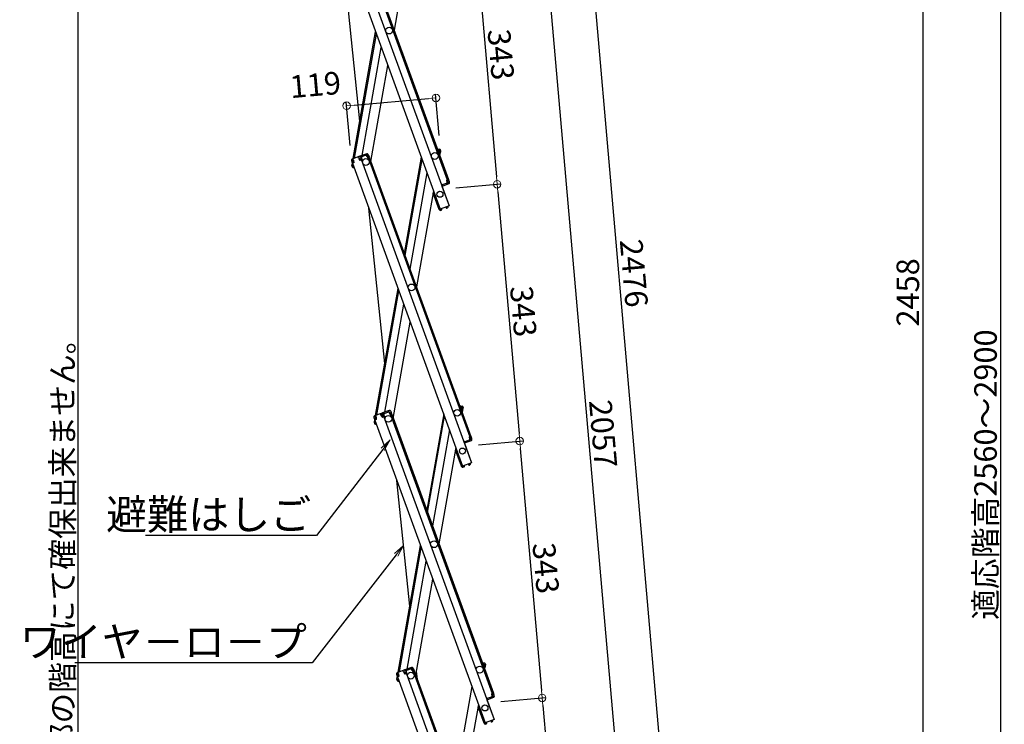
# Model space of a CAD drawing. Extents: x 19280 to 23280, y -102 to 2668.
# Drawn here: x 20923 to 21577, y 976 to 1445 of the extents above; entities that cross this region are included whole.
import ezdxf
from ezdxf import colors
from ezdxf.entities.mleader import LeaderData, LeaderLine
from ezdxf.math import Vec2, Vec3

# ---------------------------------------------------------------- set-up
doc = ezdxf.new("R2010")
doc.units = 0
doc.header["$LTSCALE"] = 10
doc.layers.get('0').update_dxf_attribs({"linetype": 'CONTINUOUS'})
doc.layers.get('DEFPOINTS').update_dxf_attribs({"linetype": 'CONTINUOUS'})
doc.layers.add('6寸法', color=11, linetype='CONTINUOUS', lineweight=5)
doc.layers.add('sunpou', color=7, linetype='CONTINUOUS', lineweight=18)
doc.styles.get("Standard").update_dxf_attribs({"font": 'simplex.shx', "width": 0.8, "bigfont": 'bigfont.shx'})
doc.dimstyles.new('一般寸法', dxfattribs={"dimscale": 5, "dimtxt": 3, "dimasz": 1, "dimexe": 0.5, "dimexo": 2, "dimgap": 0.5, "dimtad": 1, "dimdec": 1, "dimzin": 9, "dimdsep": 46, "dimtxsty": 'Standard', "dimblk1": 'ORIGIN', "dimblk2": 'ORIGIN', "dimsah": 1, "dimcen": 1, "dimclrd": 11, "dimclre": 11, "dimclrt": 2, "dimadec": 0, "dimazin": 2, "dimtfac": 1, "dimtdec": 1, "dimtmove": 2, "dimatfit": 3, "dimldrblk": 'OPEN', "dimfxl": 0.5, "dimtolj": 1, "dimtzin": 9, "dimarcsym": 0})

# ---------------------------------------------------------------- blocks, each defined once
blk = doc.blocks.new('_ORIGIN')
at = {"color": 0, "linetype": 'ByBlock'}
blk.add_line((0, 0), (-1, 0), dxfattribs=at)
blk.add_circle((0, 0), 0.5, dxfattribs=at)
blk = doc.blocks.new('*D82')
at = {"layer": 'DEFPOINTS', "color": 0, "transparency": 16777216}
for p in [(21187.79, 1502.59), (21202.74, 1331.79), (21240.18, 1335.07)]:
    blk.add_point(p, dxfattribs=at)
at = {"layer": 'sunpou', "color": 11, "lineweight": -2, "transparency": 16777216}
for p, q in [((21197.75, 1503.46), (21227.73, 1506.09)), ((21225.68, 1500.89), (21239.75, 1340.05)), ((21212.7, 1332.66), (21242.68, 1335.29))]:
    blk.add_line(p, q, dxfattribs=at)
at = {"layer": 'sunpou', "color": 11, "lineweight": -2, "transparency": 16777216, "xscale": 5, "yscale": 5, "zscale": 5}
for p, rotation in [((21225.24, 1505.87), 95.00000000007846), ((21240.18, 1335.07), 275.0000000000784)]:
    blk.add_blockref('_ORIGIN', p, dxfattribs=dict(at, rotation=rotation))
at = {"layer": 'sunpou', "color": 2, "transparency": 16777216, "insert": (21242.68, 1421.34), "char_height": 15, "attachment_point": 5, "rotation": 275}
blk.add_mtext('\\A1;343', dxfattribs=at)
blk = doc.blocks.new('_OPEN')
at = {"color": 0, "linetype": 'ByBlock'}
for p, q in [((-1, 0.167), (0, 0)), ((0, 0), (-1, -0.167)), ((0, 0), (-1, 0))]:
    blk.add_line(p, q, dxfattribs=at)
blk = doc.blocks.new('*D83')
at = {"layer": 'DEFPOINTS', "color": 0, "transparency": 16777216}
for p in [(21202.74, 1331.79), (21217.68, 1160.99), (21255.13, 1164.27)]:
    blk.add_point(p, dxfattribs=at)
at = {"layer": 'sunpou', "color": 11, "lineweight": -2, "transparency": 16777216}
for p, q in [((21212.7, 1332.66), (21242.68, 1335.29)), ((21240.62, 1330.09), (21254.69, 1169.25)), ((21227.64, 1161.87), (21257.62, 1164.49))]:
    blk.add_line(p, q, dxfattribs=at)
at = {"layer": 'sunpou', "color": 11, "lineweight": -2, "transparency": 16777216, "xscale": 5, "yscale": 5, "zscale": 5}
for p, rotation in [((21240.18, 1335.07), 95.00000000007846), ((21255.13, 1164.27), 275.0000000000784)]:
    blk.add_blockref('_ORIGIN', p, dxfattribs=dict(at, rotation=rotation))
at = {"layer": 'sunpou', "color": 2, "transparency": 16777216, "insert": (21257.62, 1250.54), "char_height": 15, "attachment_point": 5, "rotation": 275}
blk.add_mtext('\\A1;343', dxfattribs=at)
blk = doc.blocks.new('*D84')
at = {"layer": 'DEFPOINTS', "color": 0, "transparency": 16777216}
for p in [(21217.68, 1160.99), (21232.62, 990.19), (21270.07, 993.47)]:
    blk.add_point(p, dxfattribs=at)
at = {"layer": 'sunpou', "color": 11, "lineweight": -2, "transparency": 16777216}
for p, q in [((21227.64, 1161.87), (21257.62, 1164.49)), ((21255.56, 1159.29), (21269.63, 998.45)), ((21242.58, 991.07), (21272.56, 993.69))]:
    blk.add_line(p, q, dxfattribs=at)
at = {"layer": 'sunpou', "color": 11, "lineweight": -2, "transparency": 16777216, "xscale": 5, "yscale": 5, "zscale": 5}
for p, rotation in [((21255.13, 1164.27), 95.00000000007846), ((21270.07, 993.47), 275.0000000000784)]:
    blk.add_blockref('_ORIGIN', p, dxfattribs=dict(at, rotation=rotation))
at = {"layer": 'sunpou', "color": 2, "transparency": 16777216, "insert": (21272.56, 1079.74), "char_height": 15, "attachment_point": 5, "rotation": 275}
blk.add_mtext('\\A1;343', dxfattribs=at)
blk = doc.blocks.new('*D85')
at = {"layer": 'DEFPOINTS', "color": 0, "transparency": 16777216}
for p in [(21232.62, 990.19), (21247.56, 819.39), (21285.01, 822.67)]:
    blk.add_point(p, dxfattribs=at)
at = {"layer": 'sunpou', "color": 11, "lineweight": -2, "transparency": 16777216}
for p, q in [((21242.58, 991.07), (21272.56, 993.69)), ((21270.51, 988.49), (21284.58, 827.65)), ((21257.53, 820.27), (21287.5, 822.89))]:
    blk.add_line(p, q, dxfattribs=at)
at = {"layer": 'sunpou', "color": 11, "lineweight": -2, "transparency": 16777216, "xscale": 5, "yscale": 5, "zscale": 5}
for p, rotation in [((21270.07, 993.47), 95.00000000007846), ((21285.01, 822.67), 275.0000000000784)]:
    blk.add_blockref('_ORIGIN', p, dxfattribs=dict(at, rotation=rotation))
at = {"layer": 'sunpou', "color": 2, "transparency": 16777216, "insert": (21287.5, 908.94), "char_height": 15, "attachment_point": 5, "rotation": 275}
blk.add_mtext('\\A1;343', dxfattribs=at)
blk = doc.blocks.new('*D87')
at = {"layer": 'DEFPOINTS', "color": 0, "transparency": 16777216}
for p in [(21172.85, 1673.39), (21345.52, 655.86), (21262.51, 648.6)]:
    blk.add_point(p, dxfattribs=at)
at = {"layer": 'sunpou', "color": 11, "lineweight": -2, "transparency": 16777216}
for p, q in [((21182.81, 1674.26), (21258.35, 1680.87)), ((21256.3, 1675.67), (21345.08, 660.84)), ((21272.47, 649.47), (21348.01, 656.08))]:
    blk.add_line(p, q, dxfattribs=at)
at = {"layer": 'sunpou', "color": 11, "lineweight": -2, "transparency": 16777216, "xscale": 5, "yscale": 5, "zscale": 5}
for p, rotation in [((21255.86, 1680.65), 94.99999999999979), ((21345.52, 655.86), 274.9999999999998)]:
    blk.add_blockref('_ORIGIN', p, dxfattribs=dict(at, rotation=rotation))
at = {"layer": 'sunpou', "color": 2, "transparency": 16777216, "insert": (21310.65, 1169.13), "char_height": 15, "attachment_point": 5, "rotation": 275}
blk.add_mtext('\\A1;2057', dxfattribs=at)
blk = doc.blocks.new('*D88')
at = {"layer": 'DEFPOINTS', "color": 0, "transparency": 16777216}
for p in [(21108.04, 1877.7), (21262.51, 648.6), (21523.27, 648.6)]:
    blk.add_point(p, dxfattribs=at)
at = {"layer": 'sunpou', "color": 11, "lineweight": -2, "transparency": 16777216}
for p, q in [((21118.04, 1877.7), (21525.77, 1877.7)), ((21523.27, 1872.7), (21523.27, 653.6)), ((21272.51, 648.6), (21525.77, 648.6))]:
    blk.add_line(p, q, dxfattribs=at)
at = {"layer": 'sunpou', "color": 11, "lineweight": -2, "transparency": 16777216, "xscale": 5, "yscale": 5, "zscale": 5}
for p, rotation in [((21523.27, 1877.7), 90), ((21523.27, 648.6), 270)]:
    blk.add_blockref('_ORIGIN', p, dxfattribs=dict(at, rotation=rotation))
at = {"layer": 'sunpou', "color": 2, "transparency": 16777216, "insert": (21513.27, 1263.15), "char_height": 15, "attachment_point": 5, "rotation": 90}
blk.add_mtext('\\A1;2458', dxfattribs=at)
blk = doc.blocks.new('*D90')
at = {"layer": 'DEFPOINTS', "color": 0, "transparency": 16777216}
for p in [(21199.44, 1392.48), (21202.5, 1357.51), (21143.19, 1350.88)]:
    blk.add_point(p, dxfattribs=at)
at = {"layer": 'sunpou', "color": 11, "lineweight": -2, "transparency": 16777216}
for p, q in [((21201.63, 1367.47), (21199.23, 1394.97)), ((21142.32, 1360.84), (21139.79, 1389.77)), ((21144.99, 1387.71), (21194.46, 1392.04))]:
    blk.add_line(p, q, dxfattribs=at)
at = {"layer": 'sunpou', "color": 11, "lineweight": -2, "transparency": 16777216, "xscale": 5, "yscale": 5, "zscale": 5}
for p, rotation in [((21199.44, 1392.48), 4.999999999999943), ((21140.01, 1387.28), 184.9999999999999)]:
    blk.add_blockref('_ORIGIN', p, dxfattribs=dict(at, rotation=rotation))
at = {"layer": 'sunpou', "color": 2, "transparency": 16777216, "insert": (21119.23, 1401.26), "char_height": 15, "attachment_point": 5, "rotation": 5}
blk.add_mtext('\\A1;119', dxfattribs=at)
blk = doc.blocks.new('*D91')
at = {"layer": 'DEFPOINTS', "color": 0, "transparency": 16777216}
for p in [(21267.21, 1891.62), (21190.72, 1884.93), (21298.61, 651.75)]:
    blk.add_point(p, dxfattribs=at)
at = {"layer": 'sunpou', "color": 11, "lineweight": -2, "transparency": 16777216}
for p, q in [((21200.68, 1885.8), (21269.7, 1891.84)), ((21374.67, 663.43), (21267.65, 1886.64)), ((21308.57, 652.63), (21377.59, 658.66))]:
    blk.add_line(p, q, dxfattribs=at)
at = {"layer": 'sunpou', "color": 11, "lineweight": -2, "transparency": 16777216, "xscale": 5, "yscale": 5, "zscale": 5}
for p, rotation in [((21267.21, 1891.62), 94.99999999999991), ((21375.1, 658.45), 274.9999999999999)]:
    blk.add_blockref('_ORIGIN', p, dxfattribs=dict(at, rotation=rotation))
at = {"layer": 'sunpou', "color": 2, "transparency": 16777216, "insert": (21331.12, 1275.91), "char_height": 15, "attachment_point": 5, "rotation": 275}
blk.add_mtext('\\A1;2476', dxfattribs=at)
blk = doc.blocks.new('*D93')
at = {"layer": 'DEFPOINTS', "color": 0, "ltscale": 0.5, "transparency": 16777216}
for p in [(21463.12, 1866.96), (21337.11, 416.96), (21574.92, 416.96)]:
    blk.add_point(p, dxfattribs=at)
at = {"layer": 'sunpou', "color": 11, "lineweight": -2, "ltscale": 0.5, "transparency": 16777216}
for p, q in [((21473.12, 1866.96), (21577.42, 1866.96)), ((21574.92, 1861.96), (21574.92, 421.96)), ((21347.11, 416.96), (21577.42, 416.96))]:
    blk.add_line(p, q, dxfattribs=at)
at = {"layer": 'sunpou', "color": 11, "lineweight": -2, "ltscale": 0.5, "transparency": 16777216, "xscale": 5, "yscale": 5, "zscale": 5}
for p, rotation in [((21574.92, 1866.96), 90), ((21574.92, 416.96), 270)]:
    blk.add_blockref('_ORIGIN', p, dxfattribs=dict(at, rotation=rotation))
at = {"layer": 'sunpou', "color": 2, "ltscale": 0.5, "transparency": 16777216, "insert": (21564.92, 1141.96), "char_height": 15, "attachment_point": 5, "rotation": 90}
blk.add_mtext('\\A1;適応階高2560～2900', dxfattribs=at)
blk = doc.blocks.new('*D133')
at = {"layer": 'DEFPOINTS', "color": 0, "transparency": 16777216}
for p in [(21078.49, 1479.06), (20961.23, 416.96), (21034.2, 416.96)]:
    blk.add_point(p, dxfattribs=at)
at = {"layer": 'sunpou', "color": 11, "lineweight": -2, "transparency": 16777216}
for p, q in [((21068.49, 1479.06), (20958.73, 1479.06)), ((20961.23, 1474.06), (20961.23, 421.96)), ((21024.2, 416.96), (20958.73, 416.96))]:
    blk.add_line(p, q, dxfattribs=at)
at = {"layer": 'sunpou', "color": 11, "lineweight": -2, "transparency": 16777216, "xscale": 5, "yscale": 5, "zscale": 5}
for p, rotation in [((20961.23, 1479.06), 90), ((20961.23, 416.96), 270)]:
    blk.add_blockref('_ORIGIN', p, dxfattribs=dict(at, rotation=rotation))
at = {"layer": 'sunpou', "color": 2, "transparency": 16777216, "insert": (20951.23, 948.01), "char_height": 15, "attachment_point": 5, "rotation": 90}
blk.add_mtext('\\A1;※1；有効1800以上必要ですが一部の階高にて確保出来ません。', dxfattribs=at)

msp = doc.modelspace()

# ---------------------------------------------------------------- linework, layer by layer
for p, q in [((21128.962, 1519.797), (21202.24, 1318.468)), ((21134.929, 1521.969), (21208.207, 1320.64)), ((21139.392, 1523.594), (21206.976, 1337.91)), ((21140.144, 1523.867), (21207.727, 1338.184)), ((21148.816, 1377.105), (21136.148, 1500.053)), ((21182.837, 1501.519), (21171.559, 1437.556)), ((21144.409, 1352.108), (21159.286, 1436.482)), ((21145.277, 1352.424), (21159.833, 1434.978)), ((21150.431, 1354.299), (21163.083, 1426.051)), ((21156.148, 1350.154), (21167.426, 1414.117)), ((21200.275, 1358.66), (21201.846, 1358.383)), ((21201.057, 1357.507), (21201.23, 1358.492)), ((21201.057, 1357.507), (21201.134, 1356.3)), ((21201.707, 1357.595), (21201.092, 1357.704)), ((21201.361, 1355.676), (21202.156, 1355.536)), ((21201.707, 1357.595), (21201.412, 1355.921)), ((21201.412, 1355.921), (21202.2, 1355.782)), ((21202.373, 1356.767), (21201.913, 1354.158)), ((21202.495, 1357.456), (21202.2, 1355.782)), ((21202.373, 1356.767), (21202.2, 1355.782)), ((21202.373, 1356.767), (21202.2, 1355.782)), ((21143.238, 1350.83), (21143.819, 1349.233)), ((21143.477, 1350.172), (21143.819, 1349.233)), ((21143.551, 1347.246), (21143.847, 1348.921)), ((21143.673, 1347.936), (21143.847, 1348.921)), ((21148.18, 1353.48), (21143.716, 1351.855)), ((21144.571, 1349.506), (21143.819, 1349.233)), ((21143.847, 1348.921), (21143.907, 1349.265)), ((21143.939, 1348.904), (21143.847, 1348.921)), ((21144.845, 1349.34), (21143.905, 1348.998)), ((21143.905, 1348.998), (21217.183, 1147.669)), ((21143.99, 1351.104), (21144.577, 1351.318)), ((21143.99, 1351.104), (21144.571, 1349.506)), ((21144.153, 1350.656), (21144.248, 1351.198)), ((21144.645, 1351.13), (21144.303, 1352.069)), ((21144.645, 1351.13), (21144.845, 1349.34)), ((21147.934, 1352.327), (21147.592, 1353.266)), ((21148.453, 1352.728), (21147.866, 1352.515)), ((21147.934, 1352.327), (21148.932, 1350.828)), ((21148.453, 1352.728), (21149.035, 1351.131)), ((21153.395, 1355.378), (21148.931, 1353.754)), ((21150.06, 1351.238), (21148.932, 1350.828)), ((21149.035, 1351.131), (21149.786, 1351.404)), ((21153.669, 1354.627), (21149.205, 1353.002)), ((21149.205, 1353.002), (21149.786, 1351.404)), ((21149.205, 1353.002), (21149.786, 1351.404)), ((21149.444, 1352.344), (21149.786, 1351.404)), ((21149.792, 1353.216), (21149.519, 1353.967)), ((21150.027, 1353.301), (21149.754, 1354.053)), ((21149.861, 1353.028), (21149.792, 1353.216)), ((21149.861, 1353.028), (21150.06, 1351.238)), ((21150.06, 1351.238), (21149.872, 1351.17)), ((21149.872, 1351.17), (21223.15, 1149.84)), ((21152.846, 1354.327), (21152.573, 1355.079)), ((21153.081, 1354.413), (21152.808, 1355.165)), ((21153.15, 1354.225), (21153.081, 1354.413)), ((21153.15, 1354.225), (21154.148, 1352.726)), ((21153.669, 1354.627), (21154.25, 1353.029)), ((21154.148, 1352.726), (21155.087, 1353.068)), ((21154.25, 1353.029), (21155.002, 1353.303)), ((21154.335, 1352.794), (21221.919, 1167.111)), ((21154.42, 1354.9), (21155.002, 1353.303)), ((21155.087, 1353.068), (21222.67, 1167.385)), ((21189.64, 1353.084), (21178.362, 1289.121)), ((21178.909, 1287.617), (21190.188, 1351.581)), ((21144.2, 1346.32), (21144.926, 1346.192)), ((21144.339, 1347.108), (21144.422, 1347.577)), ((21144.339, 1347.108), (21144.61, 1347.06)), ((21144.85, 1346.402), (21144.816, 1346.211)), ((21193.437, 1342.654), (21182.158, 1278.69)), ((21207.643, 1336.078), (21203.649, 1334.624)), ((21206.985, 1335.838), (21203.649, 1334.624)), ((21206.788, 1337.842), (21207.727, 1338.184)), ((21206.987, 1336.052), (21206.788, 1337.842)), ((21206.82, 1335.779), (21207.094, 1335.027)), ((21206.987, 1336.052), (21207.055, 1335.864)), ((21207.055, 1335.864), (21207.329, 1335.112)), ((21207.061, 1337.675), (21207.813, 1337.949)), ((21207.643, 1336.078), (21207.061, 1337.675)), ((21208.394, 1336.352), (21207.813, 1337.949)), ((21207.813, 1337.949), (21208.155, 1337.009)), ((21197.78, 1330.72), (21186.502, 1266.756)), ((21203.58, 1334.812), (21203.111, 1334.641)), ((21203.453, 1333.702), (21208.207, 1320.64)), ((21203.58, 1334.812), (21203.922, 1333.873)), ((21207.916, 1335.326), (21203.922, 1333.873)), ((21201.531, 1318.37), (21197.614, 1329.129)), ((21165.436, 1215.812), (21154.795, 1319.076)), ((21201.531, 1318.37), (21202.188, 1318.609)), ((21201.599, 1318.182), (21201.531, 1318.37)), ((21208.207, 1320.64), (21202.24, 1318.468)), ((21202.351, 1318.455), (21202.334, 1318.502)), ((21203.176, 1318.527), (21202.351, 1318.455)), ((21202.996, 1317.709), (21202.42, 1317.658)), ((21202.996, 1317.709), (21203.224, 1317.979)), ((21203.176, 1318.527), (21203.224, 1317.979)), ((21206.042, 1319.571), (21206.72, 1320.046)), ((21206.042, 1319.571), (21206.357, 1319.12)), ((21206.357, 1319.12), (21206.706, 1319.059)), ((21206.72, 1320.046), (21206.703, 1320.093)), ((21206.706, 1319.059), (21207.179, 1319.39)), ((21207.472, 1320.319), (21207.455, 1320.366)), ((21159.352, 1181.308), (21174.229, 1265.683)), ((21160.22, 1181.624), (21174.776, 1264.179)), ((21165.374, 1183.5), (21178.026, 1255.252)), ((21171.091, 1179.355), (21182.369, 1243.318)), ((21215.218, 1187.861), (21216.789, 1187.584)), ((21216, 1186.707), (21216.173, 1187.692)), ((21216, 1186.707), (21216.077, 1185.5)), ((21216.65, 1186.796), (21216.035, 1186.904)), ((21216.65, 1186.796), (21216.355, 1185.122)), ((21217.316, 1185.968), (21216.856, 1183.359)), ((21217.438, 1186.657), (21217.143, 1184.983)), ((21217.316, 1185.968), (21217.143, 1184.983)), ((21217.316, 1185.968), (21217.143, 1184.983)), ((21158.181, 1180.031), (21158.762, 1178.433)), ((21158.42, 1179.373), (21158.762, 1178.433)), ((21163.123, 1182.681), (21158.659, 1181.056)), ((21159.514, 1178.707), (21158.762, 1178.433)), ((21158.933, 1180.304), (21159.52, 1180.518)), ((21158.933, 1180.304), (21159.514, 1178.707)), ((21159.096, 1179.857), (21159.191, 1180.398)), ((21159.588, 1180.33), (21159.246, 1181.27)), ((21159.588, 1180.33), (21159.788, 1178.54)), ((21162.877, 1181.527), (21162.535, 1182.467)), ((21163.396, 1181.929), (21162.809, 1181.715)), ((21162.877, 1181.527), (21163.875, 1180.028)), ((21163.396, 1181.929), (21163.978, 1180.331)), ((21168.338, 1184.579), (21163.874, 1182.954)), ((21165.003, 1180.439), (21163.875, 1180.028)), ((21163.978, 1180.331), (21164.729, 1180.605)), ((21168.612, 1183.827), (21164.148, 1182.203)), ((21164.148, 1182.203), (21164.729, 1180.605)), ((21164.148, 1182.203), (21164.729, 1180.605)), ((21164.387, 1181.545), (21164.729, 1180.605)), ((21164.735, 1182.416), (21164.462, 1183.168)), ((21164.97, 1182.502), (21164.697, 1183.254)), ((21164.804, 1182.228), (21164.735, 1182.416)), ((21164.804, 1182.228), (21165.003, 1180.439)), ((21165.003, 1180.439), (21164.815, 1180.37)), ((21164.815, 1180.37), (21238.093, 979.041)), ((21167.789, 1183.528), (21167.516, 1184.28)), ((21168.024, 1183.613), (21167.751, 1184.365)), ((21168.093, 1183.425), (21168.024, 1183.613)), ((21168.093, 1183.425), (21169.091, 1181.926)), ((21168.612, 1183.827), (21169.193, 1182.23)), ((21169.091, 1181.926), (21170.03, 1182.268)), ((21169.193, 1182.23), (21169.945, 1182.503)), ((21169.278, 1181.995), (21236.862, 996.311)), ((21169.363, 1184.101), (21169.945, 1182.503)), ((21170.03, 1182.268), (21237.613, 996.585)), ((21204.583, 1182.285), (21193.305, 1118.322)), ((21193.852, 1116.818), (21205.131, 1180.781)), ((21216.304, 1184.877), (21217.099, 1184.737)), ((21216.355, 1185.122), (21217.143, 1184.983)), ((21158.494, 1176.447), (21158.79, 1178.121)), ((21158.616, 1177.136), (21158.79, 1178.121)), ((21158.79, 1178.121), (21158.85, 1178.465)), ((21158.882, 1178.105), (21158.79, 1178.121)), ((21159.788, 1178.54), (21158.848, 1178.198)), ((21158.848, 1178.198), (21232.126, 976.869)), ((21159.143, 1175.52), (21159.869, 1175.392)), ((21159.282, 1176.308), (21159.365, 1176.777)), ((21159.282, 1176.308), (21159.553, 1176.26)), ((21159.793, 1175.603), (21159.759, 1175.412)), ((21208.38, 1171.854), (21197.101, 1107.891)), ((21221.731, 1167.042), (21222.67, 1167.385)), ((21221.93, 1165.253), (21221.731, 1167.042)), ((21222.004, 1166.876), (21222.756, 1167.15)), ((21222.586, 1165.278), (21222.004, 1166.876)), ((21223.337, 1165.552), (21222.756, 1167.15)), ((21222.756, 1167.15), (21223.098, 1166.21)), ((21212.723, 1159.92), (21201.445, 1095.957)), ((21218.523, 1164.013), (21218.054, 1163.842)), ((21218.396, 1162.902), (21223.15, 1149.84)), ((21218.523, 1164.013), (21218.866, 1163.073)), ((21222.586, 1165.278), (21218.592, 1163.825)), ((21221.928, 1165.039), (21218.592, 1163.825)), ((21222.859, 1164.527), (21218.866, 1163.073)), ((21221.763, 1164.979), (21222.037, 1164.227)), ((21221.93, 1165.253), (21221.998, 1165.065)), ((21221.998, 1165.065), (21222.272, 1164.313)), ((21216.474, 1147.57), (21212.557, 1158.33)), ((21216.474, 1147.57), (21217.131, 1147.81)), ((21216.542, 1147.382), (21216.474, 1147.57)), ((21223.15, 1149.84), (21217.183, 1147.669)), ((21217.294, 1147.656), (21217.277, 1147.703)), ((21218.119, 1147.728), (21217.294, 1147.656)), ((21217.94, 1146.909), (21217.363, 1146.859)), ((21217.94, 1146.909), (21218.167, 1147.18)), ((21218.119, 1147.728), (21218.167, 1147.18)), ((21220.985, 1148.771), (21221.663, 1149.246)), ((21220.985, 1148.771), (21221.3, 1148.321)), ((21221.3, 1148.321), (21221.649, 1148.259)), ((21221.663, 1149.246), (21221.646, 1149.293)), ((21221.649, 1148.259), (21222.122, 1148.591)), ((21222.415, 1149.52), (21222.398, 1149.567)), ((21182.055, 1054.518), (21173.443, 1138.099)), ((21174.295, 1010.509), (21189.172, 1094.883)), ((21175.163, 1010.825), (21189.719, 1093.38)), ((21180.317, 1012.701), (21192.969, 1084.453)), ((21186.034, 1008.555), (21197.312, 1072.518)), ((21230.161, 1017.061), (21231.732, 1016.784)), ((21230.943, 1015.908), (21231.116, 1016.893)), ((21230.943, 1015.908), (21231.02, 1014.701)), ((21231.593, 1015.996), (21230.978, 1016.105)), ((21231.593, 1015.996), (21231.298, 1014.322)), ((21232.259, 1015.168), (21231.799, 1012.559)), ((21232.381, 1015.858), (21232.086, 1014.183)), ((21232.259, 1015.168), (21232.086, 1014.183)), ((21232.259, 1015.168), (21232.086, 1014.183)), ((21173.124, 1009.231), (21173.705, 1007.634)), ((21173.363, 1008.574), (21173.705, 1007.634)), ((21178.066, 1011.881), (21173.602, 1010.257)), ((21173.876, 1009.505), (21174.463, 1009.719)), ((21173.876, 1009.505), (21174.457, 1007.907)), ((21174.039, 1009.057), (21174.134, 1009.599)), ((21174.531, 1009.531), (21174.189, 1010.47)), ((21174.531, 1009.531), (21174.731, 1007.741)), ((21177.82, 1010.728), (21177.478, 1011.668)), ((21178.339, 1011.13), (21177.752, 1010.916)), ((21177.82, 1010.728), (21178.818, 1009.229)), ((21178.339, 1011.13), (21178.921, 1009.532)), ((21183.281, 1013.779), (21178.817, 1012.155)), ((21179.946, 1009.639), (21178.818, 1009.229)), ((21178.921, 1009.532), (21179.672, 1009.806)), ((21183.555, 1013.028), (21179.091, 1011.403)), ((21179.091, 1011.403), (21179.672, 1009.806)), ((21179.091, 1011.403), (21179.672, 1009.806)), ((21179.33, 1010.745), (21179.672, 1009.806)), ((21179.678, 1011.617), (21179.405, 1012.369)), ((21179.913, 1011.702), (21179.64, 1012.454)), ((21179.747, 1011.429), (21179.678, 1011.617)), ((21179.747, 1011.429), (21179.946, 1009.639)), ((21179.946, 1009.639), (21179.758, 1009.571)), ((21179.758, 1009.571), (21253.036, 808.242)), ((21182.732, 1012.728), (21182.459, 1013.48)), ((21182.967, 1012.814), (21182.694, 1013.566)), ((21183.036, 1012.626), (21182.967, 1012.814)), ((21183.036, 1012.626), (21184.034, 1011.127)), ((21183.555, 1013.028), (21184.136, 1011.43)), ((21184.034, 1011.127), (21184.973, 1011.469)), ((21184.136, 1011.43), (21184.888, 1011.704)), ((21184.221, 1011.195), (21251.805, 825.512)), ((21184.306, 1013.301), (21184.888, 1011.704)), ((21184.973, 1011.469), (21252.556, 825.786)), ((21187.09, 1005.655), (21186.511, 1011.265)), ((21231.247, 1014.077), (21232.042, 1013.937)), ((21231.298, 1014.322), (21232.086, 1014.183)), ((21173.437, 1005.648), (21173.733, 1007.322)), ((21173.559, 1006.337), (21173.733, 1007.322)), ((21174.457, 1007.907), (21173.705, 1007.634)), ((21173.733, 1007.322), (21173.793, 1007.666)), ((21173.825, 1007.306), (21173.733, 1007.322)), ((21174.731, 1007.741), (21173.791, 1007.399)), ((21173.791, 1007.399), (21247.069, 806.07)), ((21174.086, 1004.721), (21174.812, 1004.593)), ((21174.225, 1005.509), (21174.308, 1005.978)), ((21174.225, 1005.509), (21174.496, 1005.461)), ((21174.736, 1004.803), (21174.702, 1004.612)), ((21223.323, 1001.055), (21212.044, 937.092)), ((21236.674, 996.243), (21237.613, 996.585)), ((21236.873, 994.453), (21236.674, 996.243)), ((21236.947, 996.077), (21237.699, 996.35)), ((21237.529, 994.479), (21236.947, 996.077)), ((21238.28, 994.753), (21237.699, 996.35)), ((21237.699, 996.35), (21238.041, 995.41)), ((21227.666, 989.121), (21216.388, 925.157)), ((21233.466, 993.213), (21232.997, 993.042)), ((21233.339, 992.103), (21238.093, 979.041)), ((21233.466, 993.213), (21233.809, 992.274)), ((21237.529, 994.479), (21233.535, 993.025)), ((21236.871, 994.24), (21233.535, 993.025)), ((21237.802, 993.727), (21233.809, 992.274)), ((21236.706, 994.18), (21236.98, 993.428)), ((21236.873, 994.453), (21236.941, 994.265)), ((21236.941, 994.265), (21237.215, 993.514)), ((21231.417, 976.771), (21227.5, 987.53)), ((21231.417, 976.771), (21232.074, 977.01)), ((21231.485, 976.583), (21231.417, 976.771)), ((21238.093, 979.041), (21232.126, 976.869)), ((21232.237, 976.856), (21232.22, 976.903)), ((21233.062, 976.929), (21232.237, 976.856)), ((21232.883, 976.11), (21232.306, 976.059)), ((21232.883, 976.11), (21233.11, 976.381)), ((21233.062, 976.929), (21233.11, 976.381)), ((21235.928, 977.972), (21236.606, 978.447)), ((21235.928, 977.972), (21236.243, 977.521)), ((21236.243, 977.521), (21236.592, 977.46)), ((21236.606, 978.447), (21236.589, 978.494)), ((21236.592, 977.46), (21237.065, 977.791)), ((21237.358, 978.72), (21237.341, 978.767))]:
    msp.add_line(p, q)
for centre, radius in [((21168.285, 1437.269), 2.25), ((21198.639, 1353.872), 2.25), ((21152.873, 1349.868), 2.25), ((21152.873, 1349.868), 2.25), ((21202.126, 1328.43), 2), ((21183.228, 1266.47), 2.25), ((21213.582, 1183.072), 2.25), ((21167.816, 1179.068), 2.25), ((21167.816, 1179.068), 2.25), ((21217.069, 1157.63), 2), ((21198.171, 1095.67), 2.25), ((21182.759, 1008.269), 2.25), ((21182.759, 1008.269), 2.25), ((21228.525, 1012.273), 2.25), ((21232.012, 986.831), 2)]:
    msp.add_circle(centre, radius)
for centre, start, end in [((21153.669, 1354.627), 20, 110), ((21201.707, 1357.595), 350, 80), ((21143.99, 1351.104), 110, 200), ((21148.453, 1352.728), 20, 110), ((21149.205, 1353.002), 110, 140), ((21144.339, 1347.108), 170, 260), ((21207.643, 1336.078), 290, 20), ((21198.366, 1329.403), 117.180756, 200), ((21202.351, 1318.455), 200, 275), ((21206.72, 1320.046), 305, 20), ((21216.65, 1186.796), 350, 80), ((21158.933, 1180.304), 110, 200), ((21163.396, 1181.929), 20, 110), ((21164.148, 1182.203), 110, 140), ((21168.612, 1183.827), 20, 110), ((21159.282, 1176.308), 170, 260), ((21222.586, 1165.278), 290, 20), ((21213.309, 1158.603), 117.180756, 200), ((21217.294, 1147.656), 200, 275), ((21221.663, 1149.246), 305, 20), ((21231.593, 1015.996), 350, 80), ((21173.876, 1009.505), 110, 200), ((21178.339, 1011.13), 20, 110), ((21179.091, 1011.403), 110, 140), ((21183.555, 1013.028), 20, 110), ((21174.225, 1005.509), 170, 260), ((21237.529, 994.479), 290, 20), ((21228.252, 987.804), 117.180756, 200), ((21232.237, 976.856), 200, 275), ((21236.606, 978.447), 305, 20)]:
    msp.add_arc(centre, 0.8, start, end)

# ---------------------------------------------------------------- dimensions: what is measured, and where the dimension line sits
at = {"layer": 'sunpou'}
for p1, p2, distance, picture, middle in [((21298.606, 651.754), (21190.717, 1884.929), -76.79, '*D91', (21331.121, 1275.905)), ((21172.85, 1673.392), (21262.508, 648.595), 83.328, '*D87', (21310.652, 1169.128))]:
    dim = msp.add_aligned_dim(p1=p1, p2=p2, distance=distance, dimstyle='一般寸法', override={"dimdec": 0, "dimlfac": 2}, dxfattribs=at)
    dim.commit()
    dim.dimension.update_dxf_attribs({"geometry": picture, "text_midpoint": middle})
for base, p1, p2, angle, picture, middle in [((21523.272, 648.595), (21108.042, 1877.695), (21262.508, 648.595), 270, '*D88', (21513.272, 1263.145)), ((21240.185, 1335.069), (21187.793, 1502.592), (21202.736, 1331.793), 95, '*D82', (21242.675, 1421.341)), ((21255.128, 1164.27), (21202.736, 1331.793), (21217.679, 1160.994), 95, '*D83', (21257.618, 1250.541)), ((21270.071, 993.471), (21217.679, 1160.994), (21232.622, 990.194), 95, '*D84', (21272.561, 1079.742)), ((21285.014, 822.671), (21232.622, 990.194), (21247.565, 819.395), 95, '*D85', (21287.504, 908.942))]:
    dim = msp.add_linear_dim(base=base, p1=p1, p2=p2, angle=angle, dimstyle='一般寸法', override={"dimdec": 0, "dimlfac": 2}, dxfattribs=at)
    dim.commit()
    dim.dimension.update_dxf_attribs({"geometry": picture, "text_midpoint": middle})
at = {"layer": 'sunpou', "ltscale": 0.5}
dim = msp.add_linear_dim(base=(21574.918, 416.961), p1=(21463.12, 1866.961), p2=(21337.109, 416.961), angle=90, text='適応階高2560～2900', dimstyle='一般寸法', dxfattribs=at)
dim.commit()
dim.dimension.update_dxf_attribs({"geometry": '*D93', "text_midpoint": (21564.918, 1141.961)})
at = {"layer": 'sunpou'}
dim = msp.add_linear_dim(base=(20961.235, 416.961), p1=(21078.492, 1479.061), p2=(21034.198, 416.961), angle=90, text='※1；有効1800以上必要ですが一部の階高にて確保出来ません。', dimstyle='一般寸法', dxfattribs=at)
dim.commit()
dim.dimension.update_dxf_attribs({"geometry": '*D133', "text_midpoint": (20951.235, 948.011)})
dim = msp.add_linear_dim(base=(21199.443, 1392.479), p1=(21143.191, 1350.881), p2=(21202.503, 1357.512), angle=5, dimstyle='一般寸法', override={"dimdec": 0, "dimlfac": 2}, dxfattribs=at)
dim.commit()
dim.dimension.update_dxf_attribs({"geometry": '*D90', "text_midpoint": (21119.225, 1401.258), "dimtype": 160})

# ---------------------------------------------------------------- leaders
at = {"layer": '6寸法'}
ml = msp.add_multileader_mtext('Standard', dxfattribs=at)
ml.set_content('避難はしご', color=2)
ml.set_leader_properties(color=11)
ml.set_arrow_properties(name='OPEN')
ml.build(insert=Vec2(0, 0))
ml.multileader.update_dxf_attribs({"text_left_attachment_type": 6, "text_right_attachment_type": 6, "dogleg_length": 0.36, "arrow_head_size": 8, "scale": 8})
ctx = ml.context
ctx.base_point, ctx.scale, ctx.char_height, ctx.arrow_head_size, ctx.landing_gap_size, ctx.plane_origin = Vec3(21025.115, 1101.445), 8, 20, 8, 0.72, Vec3(21224.837, 950.308)
ctx.left_attachment, ctx.right_attachment, ctx.text_align_type = 6, 6, 2
notes = []
notes.append((ctx, [(1, (1, 1, 0), (21120.102, 1101.445), (-1, 0), 2.88, [(0, [(21168.922, 1165.126)], 0, [])])]))
ctx.mtext.insert, ctx.mtext.alignment, ctx.mtext.flow_direction = Vec3(21116.502, 1125.445), 3, 5
ml = msp.add_multileader_mtext('Standard', dxfattribs=at)
ml.set_content('ワイヤ－ロ－プ', color=2)
ml.set_leader_properties(color=11)
ml.set_arrow_properties(name='OPEN')
ml.build(insert=Vec2(0, 0))
ml.multileader.update_dxf_attribs({"text_left_attachment_type": 6, "text_right_attachment_type": 6, "dogleg_length": 0.36, "arrow_head_size": 8, "scale": 8})
ctx = ml.context
ctx.base_point, ctx.scale, ctx.char_height, ctx.arrow_head_size, ctx.landing_gap_size, ctx.plane_origin = Vec3(20984.902, 1016.779), 8, 20, 8, 0.72, Vec3(21258.195, 1019.482)
ctx.left_attachment, ctx.right_attachment, ctx.text_align_type = 6, 6, 2
notes.append((ctx, [(1, (1, 1, 0), (21117.222, 1016.779), (-1, 0), 2.88, [(0, [(21177.892, 1094.915)], 0, [])])]))
ctx.mtext.insert, ctx.mtext.alignment, ctx.mtext.flow_direction = Vec3(21113.622, 1040.779), 3, 5
for ctx, leaders in notes:
    for number, flags, end, landing, length, lines in leaders:
        leader = LeaderData()
        leader.index, (leader.has_last_leader_line, leader.has_dogleg_vector, leader.attachment_direction) = number, flags
        leader.last_leader_point, leader.dogleg_vector, leader.dogleg_length = Vec3(end), Vec3(landing), length
        for number, points, colour, breaks in lines:
            line = LeaderLine()
            line.index, line.vertices, line.color, line.breaks = number, Vec3.list(points), colors.encode_raw_color(colour), breaks
            leader.lines.append(line)
        ctx.leaders.append(leader)

doc.saveas('drawing.dxf')
